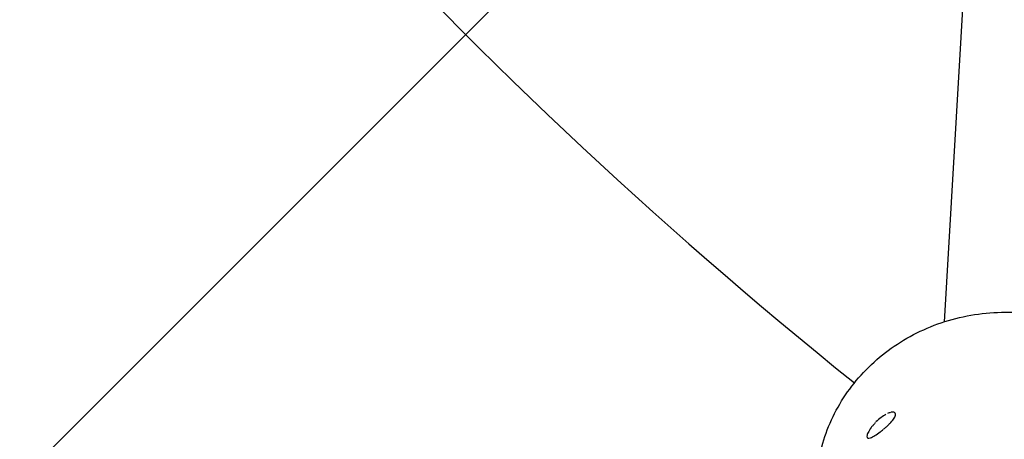
# Model space of a CAD drawing. Units: millimetres. Extents: x -4124 to 4124, y -4124 to 4124.
# Drawn here: x -500 to -371, y -494 to -439 of the extents above; entities that cross this region are included whole.
import ezdxf

# ---------------------------------------------------------------- set-up
doc = ezdxf.new("R2010")
doc.units = ezdxf.units.MM
doc.header["$LTSCALE"] = 20
doc.linetypes.add('HIDDEN', pattern=[9.525, 6.35, -3.175])
for name, color, linetype in [('2d', 230, 'Continuous'), ('AS-Free_Space', 31, 'HIDDEN'), ('AS-Free_Space_Hatch', 31, 'HIDDEN'), ('AS-Safetyzone', 5, 'HIDDEN')]:
    doc.layers.add(name, color=color, linetype=linetype)

msp = doc.modelspace()

# ---------------------------------------------------------------- hatches: boundary and pattern name
at = {"layer": 'AS-Free_Space_Hatch'}
h = msp.add_hatch(dxfattribs=at)
h.set_pattern_fill('ANSI31', color=256, scale=100)
edge = h.paths.add_edge_path()
edge.add_arc((0, 0), 3124.15, 0, 360)

# ---------------------------------------------------------------- linework, layer by layer
at = {"layer": '2d'}
for p, q in [((-370.98, -344.82), (-378.78, -478.9)), ((-385.32, -490.74), (-385.32, -490.74))]:
    msp.add_line(p, q, dxfattribs=at)
for radius, start, end in [(774.15, 345, 344.9), (725.85, 181.63545, 298.36455), (624.15, 194.60762, 231.26855)]:
    msp.add_arc((0, 0), radius, start, end, dxfattribs=at)
for points, knots in [([(-395.52, -499.8), (-395.38, -497.33), (-394.82, -494.88), (-392.93, -490.27), (-391.6, -488.12), (-388.28, -484.29), (-386.28, -482.62), (-381.82, -479.95), (-379.35, -478.95), (-374.16, -477.73), (-371.45, -477.52), (-366.39, -477.89), (-364.05, -478.39), (-361.81, -479.19)], [5.973716, 5.973716, 5.973716, 5.973716, 6.280821, 6.280821, 6.590774, 6.590774, 6.90768, 6.90768, 7.232201, 7.232201, 7.562027, 7.562027, 7.853982, 7.853982, 7.853982, 7.853982]), ([(-386.39, -491.01), (-386.6, -491.12), (-386.81, -491.26), (-387.26, -491.59), (-387.48, -491.79), (-387.69, -492)], [0.1953608, 0.1953608, 0.1953608, 0.1953608, 0.25, 0.25, 0.3082768, 0.3082768, 0.3082768, 0.3082768]), ([(-386.67, -492.93), (-386.58, -492.85), (-386.49, -492.77), (-386.29, -492.59), (-386.18, -492.48), (-385.96, -492.27), (-385.86, -492.16), (-385.58, -491.85), (-385.42, -491.66), (-385.26, -491.39), (-385.22, -491.31), (-385.16, -491.15), (-385.15, -491.09), (-385.14, -491.03)], [0.7891667, 0.7891667, 0.7891667, 0.7891667, 0.8125, 0.8125, 0.84375, 0.84375, 0.875, 0.875, 0.9375, 0.9375, 0.96875, 0.96875, 1, 1, 1, 1]), ([(-385.85, -492.16), (-385.82, -492.12), (-385.79, -492.09), (-385.58, -491.85), (-385.42, -491.66), (-385.21, -491.3), (-385.15, -491.15), (-385.14, -491.03)], [0.8653355, 0.8653355, 0.8653355, 0.8653355, 0.875, 0.875, 0.9375, 0.9375, 1, 1, 1, 1]), ([(-385.14, -491.03), (-385.14, -490.9), (-385.18, -490.81), (-385.37, -490.71), (-385.51, -490.7), (-385.69, -490.73)], [0, 0, 0, 0, 0.0625, 0.0625, 0.1249979, 0.1249979, 0.1249979, 0.1249979]), ([(-385.14, -491.03), (-385.14, -490.96), (-385.15, -490.91), (-385.19, -490.82), (-385.23, -490.79), (-385.29, -490.75), (-385.31, -490.75), (-385.32, -490.74)], [0, 0, 0, 0, 0.03125, 0.03125, 0.0625, 0.0625, 0.07290206, 0.07290206, 0.07290206, 0.07290206]), ([(-387.74, -492.05), (-387.85, -492.16), (-387.95, -492.28), (-388.15, -492.51), (-388.24, -492.62), (-388.49, -492.97), (-388.63, -493.19), (-388.81, -493.57), (-388.86, -493.73), (-388.87, -493.86)], [0.3125032, 0.3125032, 0.3125032, 0.3125032, 0.34375, 0.34375, 0.375, 0.375, 0.4375, 0.4375, 0.5, 0.5, 0.5, 0.5]), ([(-388.87, -493.86), (-388.88, -493.98), (-388.84, -494.06), (-388.68, -494.13), (-388.56, -494.12), (-388.24, -494.01), (-388.05, -493.91), (-387.62, -493.64), (-387.38, -493.48), (-387.14, -493.29)], [0.5, 0.5, 0.5, 0.5, 0.5625, 0.5625, 0.625, 0.625, 0.6875, 0.6875, 0.75, 0.75, 0.75, 0.75]), ([(-388.75, -494.1), (-388.67, -494.13), (-388.56, -494.12), (-388.24, -494.01), (-388.05, -493.91), (-387.62, -493.64), (-387.38, -493.48), (-387.01, -493.2), (-386.89, -493.1), (-386.77, -493)], [0.5648631, 0.5648631, 0.5648631, 0.5648631, 0.625, 0.625, 0.6875, 0.6875, 0.75, 0.75, 0.7812406, 0.7812406, 0.7812406, 0.7812406])]:
    msp.add_open_spline(points, degree=3, knots=knots, dxfattribs=at)
msp.add_open_spline([(-385.8, -490.76), (-385.92, -490.79), (-386.05, -490.84), (-386.19, -490.91)], degree=3, dxfattribs=at)
at = {"layer": 'AS-Free_Space', "linetype": 'Continuous', "lineweight": 0}
msp.add_circle((0, 0), 3124.15, dxfattribs=at)
at = {"layer": 'AS-Safetyzone'}
msp.add_circle((0, 0), 4124.15, dxfattribs=at)

doc.saveas('drawing.dxf')
